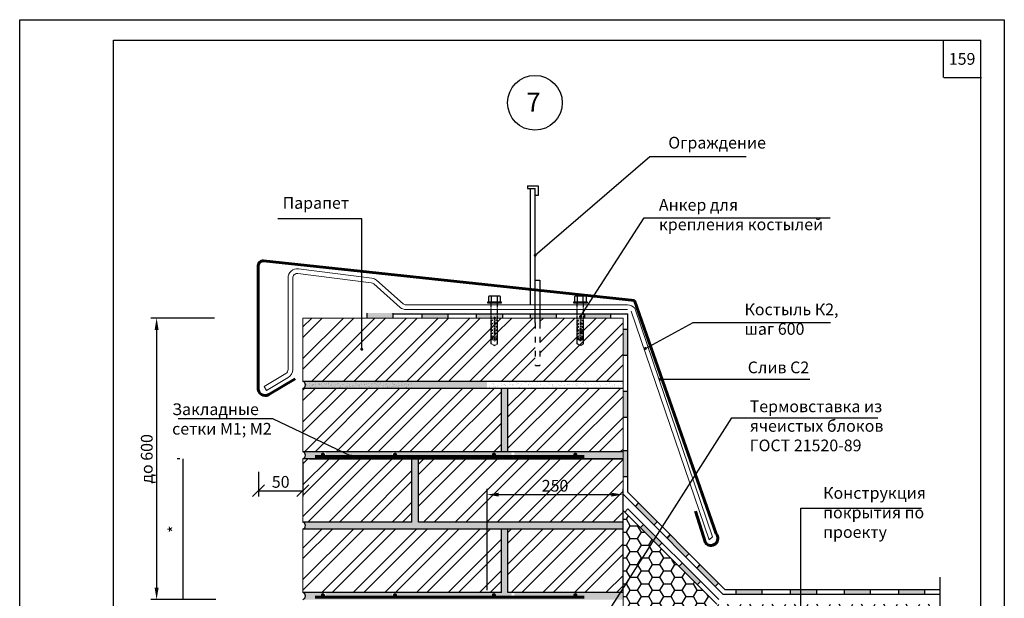
# Model space of a CAD drawing. Extents: x 1327 to 7825, y -1266 to 1194.
# Drawn here: x 5859 to 6069, y 751 to 875 of the extents above; entities that cross this region are included whole.
import ezdxf

# ---------------------------------------------------------------- set-up
doc = ezdxf.new("R2010")
doc.units = 0
doc.linetypes.add('ACAD_ISO03W100', pattern=[30, 12, -18])
doc.linetypes.add('НЕВИДИМАЯ2', pattern=[0.1875, 0.125, -0.0625])
doc.layers.get('0').update_dxf_attribs({"linetype": 'CONTINUOUS'})
doc.layers.get('DEFPOINTS').update_dxf_attribs({"linetype": 'CONTINUOUS'})
doc.layers.add('4', color=5, linetype='CONTINUOUS', lineweight=60)
doc.layers.add('5', color=6, linetype='CONTINUOUS', lineweight=18)
doc.styles.get("Standard").update_dxf_attribs({"font": 'TIMES.TTF'})
doc.dimstyles.new('ISO-25', dxfattribs={"dimtxt": 2.5, "dimasz": 2.5, "dimexe": 1.25, "dimexo": 0.625, "dimtad": 1, "dimtxsty": 'Standard', "dimcen": 2.5, "dimadec": 0, "dimazin": 0, "dimtfac": 1, "dimtmove": 0, "dimatfit": 3, "dimfxl": 0, "dimarcsym": 0})
doc.dimstyles.get("Standard").update_dxf_attribs({"dimtxt": 0.18, "dimasz": 0.18, "dimexe": 0.18, "dimexo": 0.0625, "dimgap": 0.09, "dimtad": 0, "dimtih": 1, "dimtoh": 1, "dimdec": 4, "dimzin": 0, "dimdsep": 46, "dimtxsty": 'Standard', "dimcen": 0.09, "dimadec": 0, "dimazin": 0, "dimtfac": 1, "dimtdec": 4, "dimtofl": 0, "dimtmove": 0, "dimatfit": 3, "dimfxl": 0, "dimtolj": 1, "dimtzin": 0, "dimarcsym": 0})
pattern_1 = [(37.5, (2738.8448, 398.6851), (-0.03149668, 0.96341188), [0, -0.76, 0, -0.85, 0, -0.8125]), (7.5, (2738.8448, 398.6851), (0.88488835, 1.41107303), [0, -0.41, 0, -0.685, 0, -0.2625]), (327.5, (2738.2298, 398.6851), (1.55707093, 0.00282953), [0, -0.25, 0, -0.9, 0, -1.175]), (317.5, (2738.2298, 398.6851), (1.5030633, 0.4388378), [0, -0.125, 0, -0.59, 0, -0.675])]
pattern_2 = [(45, (312.396, -305.4027), (-3.367596, 3.367596), []), (45, (314.641, -305.4027), (-3.367596, 3.367596), [])]

# ---------------------------------------------------------------- blocks, each defined once
blk = doc.blocks.new('*D1602')
at = {"color": 0, "lineweight": -2}
for p, q in [((5958.77, 753.24), (5958.77, 774.83)), ((5961.27, 773.58), (5985.27, 773.58)), ((5987.77, 752.84), (5987.77, 774.83))]:
    blk.add_line(p, q, dxfattribs=at)
at = {"color": 0}
for points in [[(5961.27, 773.99), (5961.27, 773.16), (5958.77, 773.58)], [(5985.27, 773.99), (5985.27, 773.16), (5987.77, 773.58)]]:
    blk.add_solid(points, dxfattribs=at)
at = {"layer": 'DEFPOINTS', "color": 0}
for p in [(5987.77, 773.58), (5958.77, 752.61), (5987.77, 752.21)]:
    blk.add_point(p, dxfattribs=at)
at = {"color": 0, "insert": (5973.27, 775.47), "char_height": 2.5, "attachment_point": 5}
blk.add_mtext('{\\fTimes New Roman|b0|i0|c204|p18;250}', dxfattribs=at)
blk = doc.blocks.new('*D1603')
at = {"color": 0, "lineweight": -2}
for p, q in [((5900.61, 811.21), (5887.04, 811.21)), ((5888.29, 808.71), (5888.29, 753.71)), ((5900.61, 751.21), (5887.04, 751.21))]:
    blk.add_line(p, q, dxfattribs=at)
at = {"color": 0}
for points in [[(5887.87, 808.71), (5888.71, 808.71), (5888.29, 811.21)], [(5887.87, 753.71), (5888.71, 753.71), (5888.29, 751.21)]]:
    blk.add_solid(points, dxfattribs=at)
at = {"layer": 'DEFPOINTS', "color": 0}
for p in [(5901.24, 811.21), (5888.29, 751.21), (5901.24, 751.21)]:
    blk.add_point(p, dxfattribs=at)
at = {"color": 0, "insert": (5886.19, 781.21), "char_height": 2.5, "attachment_point": 5, "rotation": 90}
blk.add_mtext('{\\fTimes New Roman|b0|i0|c204|p18;до 600}', dxfattribs=at)
blk = doc.blocks.new('*D1608')
at = {"color": 0, "lineweight": -2}
for p, q in [((5893.27, 781.21), (5892.64, 781.21)), ((5893.89, 781.21), (5893.89, 751.21)), ((5900.93, 751.21), (5892.64, 751.21))]:
    blk.add_line(p, q, dxfattribs=at)
at = {"layer": 'DEFPOINTS', "color": 0}
for p in [(5893.89, 781.21), (5893.89, 751.21), (5901.56, 751.21)]:
    blk.add_point(p, dxfattribs=at)
at = {"color": 0, "insert": (5892.02, 766.21), "char_height": 2.5, "attachment_point": 5, "rotation": 90}
blk.add_mtext('{\\fTimes New Roman|b0|i0|c204|p18;*}', dxfattribs=at)
blk = doc.blocks.new('_None')
blk = doc.blocks.new('_OBLIQUE')
at = {"color": 0, "linetype": 'ByBlock'}
blk.add_line((-0.5, -0.5), (0.5, 0.5), dxfattribs=at)
blk = doc.blocks.new('*D1745')
at = {"color": 0, "lineweight": -2, "ltscale": 0.5}
for p, q in [((5919.48, 780.54), (5919.48, 773.16)), ((5910.02, 778.42), (5910.02, 773.16)), ((5910.02, 774.41), (5919.48, 774.41))]:
    blk.add_line(p, q, dxfattribs=at)
at = {"layer": 'DEFPOINTS', "color": 0, "ltscale": 0.5}
for p in [(5919.48, 781.16), (5910.02, 779.04), (5919.48, 774.41)]:
    blk.add_point(p, dxfattribs=at)
at = {"color": 0, "lineweight": -2, "ltscale": 0.5, "xscale": 2.5, "yscale": 2.5, "zscale": 2.5, "rotation": 180}
blk.add_blockref('_OBLIQUE', (5910.02, 774.41), dxfattribs=at)
at = {"color": 0, "lineweight": -2, "ltscale": 0.5, "xscale": 2.5, "yscale": 2.5, "zscale": 2.5}
blk.add_blockref('_OBLIQUE', (5919.48, 774.41), dxfattribs=at)
at = {"color": 0, "ltscale": 0.5, "insert": (5914.75, 776.3), "char_height": 2.5, "attachment_point": 5}
blk.add_mtext('\\A1;{\\fTimes New Roman|b0|i0|c204|p18;50}', dxfattribs=at)
blk = doc.blocks.new('_DotSmall')
at = {"color": 0, "linetype": 'ByBlock', "const_width": 0.5}
blk.add_lwpolyline([(-0.0625, 0, 1), (0.0625, 0, 1)], format="xyb", close=True, dxfattribs=at)

msp = doc.modelspace()

# ---------------------------------------------------------------- hatches: boundary and pattern name
at = {"ltscale": 0.3}
h = msp.add_hatch(dxfattribs=at)
h.set_pattern_fill('ANSI32', color=256, scale=0.5, style=0)
h.set_pattern_definition(pattern_2)
h.paths.add_polyline_path([(5987.76552, 811.21497), (5978.733, 811.21497), (5978.76042, 808.80852), (5978.76043, 808.80852), (5978.78214, 806.90273), (5979.3496, 806.90273), (5979.3496, 807.16124), (5979.07961, 807.16124), (5979.07961, 807.33358), (5979.3496, 807.51336), (5979.3496, 807.84916), (5979.07961, 807.84916), (5979.07961, 808.0215), (5979.34961, 808.20127), (5979.3496, 808.53852), (5979.07961, 808.53852), (5979.07961, 808.71086), (5979.22628, 808.80852), (5979.3496, 808.80852), (5979.3496, 809.29564), (5979.07961, 809.29564), (5979.07961, 809.40035), (5979.3496, 809.58013), (5979.3496, 808.80852), (5979.22628, 808.80852), (5979.07961, 808.71086), (5979.07961, 808.53852), (5979.3496, 808.53852), (5979.34961, 808.20127), (5979.07961, 808.0215), (5979.07961, 807.84916), (5979.3496, 807.84916), (5979.3496, 807.51336), (5979.07961, 807.33358), (5979.07961, 807.16124), (5979.3496, 807.16124), (5979.3496, 806.90273), (5979.12461, 806.60423), (5978.89804, 806.60423), (5978.67462, 806.30781), (5978.45119, 806.60423), (5978.22461, 806.60423), (5977.99961, 806.90273), (5977.99961, 806.90273), (5977.99961, 806.90273), (5977.99961, 806.90273), (5977.99961, 808.20127), (5977.99961, 808.20127), (5977.99961, 808.53865), (5977.99961, 808.53865), (5977.99961, 810.26969), (5977.99961, 810.26969), (5977.99961, 810.60718), (5977.99961, 810.60718), (5977.99961, 810.98613), (5977.99961, 811.21497), (5970.0372, 811.21497), (5970.0372, 810.23312), (5970.0372, 801.1279), (5969.0257, 801.1279), (5969.0257, 810.23312), (5969.02629, 811.21497), (5960.41223, 811.21497), (5960.43965, 808.80852), (5960.43966, 808.80852), (5960.46137, 806.90273), (5961.02883, 806.90273), (5961.02883, 807.16124), (5960.75884, 807.16124), (5960.75884, 807.33358), (5961.02883, 807.51336), (5961.02883, 807.84916), (5960.75884, 807.84916), (5960.75884, 808.0215), (5961.02884, 808.20127), (5961.02883, 808.53852), (5960.75884, 808.53852), (5960.75884, 808.71086), (5960.90551, 808.80852), (5961.02883, 808.80852), (5961.02883, 809.29564), (5960.75884, 809.29564), (5960.75884, 809.40035), (5961.02883, 809.58013), (5961.02883, 808.80852), (5960.90551, 808.80852), (5960.75884, 808.71086), (5960.75884, 808.53852), (5961.02883, 808.53852), (5961.02884, 808.20127), (5960.75884, 808.0215), (5960.75884, 807.84916), (5961.02883, 807.84916), (5961.02883, 807.51336), (5960.75884, 807.33358), (5960.75884, 807.16124), (5961.02883, 807.16124), (5961.02883, 806.90273), (5960.80384, 806.60423), (5960.57727, 806.60423), (5960.35385, 806.30781), (5960.13042, 806.60423), (5959.90384, 806.60423), (5959.67884, 806.90273), (5960.24632, 806.90273), (5960.26803, 808.80852), (5960.26803, 808.80852), (5960.29544, 811.21497), (5919.50049, 811.21497), (5919.50049, 797.71497), (5987.76552, 797.71497)])
at = {"linetype": 'Continuous'}
for points in [[(5938.70268, 812.2975), (5938.70268, 811.2975), (5933.13823, 811.2975), (5933.13823, 812.2975)], [(5950.41392, 812.22434), (5950.41392, 811.22434), (5944.84946, 811.22434), (5944.84946, 812.22434)], [(5962.03434, 812.22434), (5962.03434, 811.22434), (5956.46988, 811.22434), (5956.46988, 812.22434)], [(5973.51655, 812.22434), (5973.51655, 811.22434), (5967.95209, 811.22434), (5967.95209, 812.22434)], [(5985.09276, 812.22434), (5985.09276, 811.22434), (5979.5283, 811.22434), (5979.5283, 812.22434)], [(5988.74722, 803.23847), (5987.74722, 803.23847), (5987.74722, 808.80293), (5988.74722, 808.80293)], [(5988.74722, 790.00105), (5987.74722, 790.00105), (5987.74722, 795.56551), (5988.74722, 795.56551)], [(5988.74722, 777.34092), (5987.74722, 777.34092), (5987.74722, 782.90538), (5988.74722, 782.90538)], [(5995.03493, 767.8023), (5994.32782, 767.09519), (5990.39316, 771.02986), (5991.10027, 771.73697)], [(5996.09374, 763.26656), (5995.38664, 762.55945), (5991.45197, 766.49411), (5992.15908, 767.20122)], [(6001.84153, 761.04907), (6001.13443, 760.34196), (5997.19976, 764.27663), (5997.90687, 764.98373)], [(6004.31062, 755.04968), (6003.60351, 754.34257), (5999.66885, 758.27724), (6000.37596, 758.98434)], [(6008.19437, 754.74941), (6007.48726, 754.0423), (6003.5526, 757.97697), (6004.25971, 758.68408)], [(6017.3886, 753.36511), (6017.3886, 752.36511), (6011.82415, 752.36511), (6011.82415, 753.36511)], [(6029.00902, 753.36511), (6029.00902, 752.36511), (6023.44457, 752.36511), (6023.44457, 753.36511)], [(6040.49123, 753.36511), (6040.49123, 752.36511), (6034.92678, 752.36511), (6034.92678, 753.36511)], [(6052.06745, 753.36511), (6052.06745, 752.36511), (6046.50299, 752.36511), (6046.50299, 753.36511)]]:
    msp.add_hatch(color=0, dxfattribs=at).paths.add_polyline_path(points)
h = msp.add_hatch(dxfattribs=at)
h.set_pattern_fill('AR-SAND', color=0, scale=0.5, style=0)
h.set_pattern_definition(pattern_1)
h.paths.add_polyline_path([(5987.76552, 782.71497), (5919.50049, 782.71497, -0.72075922), (5919.50049, 781.21497), (5920.90661, 781.21497), (5920.90661, 781.96497), (5924.00507, 781.96497, -0.382981585), (5923.69522, 782.31016, -1), (5924.38964, 782.31016, -0.382981585), (5924.07978, 781.96497), (5938.88672, 781.96497, -0.414213562), (5938.53951, 782.31218, -1), (5939.23393, 782.31218, -0.414213562), (5938.88672, 781.96497), (5964.29763, 781.96497, -0.414213562), (5963.95042, 782.31218, -1), (5964.64484, 782.31218, -0.414213562), (5964.29763, 781.96497), (5924.07978, 781.96497, -0.053950824), (5924.00507, 781.96497), (5920.90661, 781.96497), (5920.90661, 781.21497), (5942.75191, 781.21497), (5987.76552, 781.21497)])
h.paths.add_polyline_path([(5963.23126, 796.21497), (5961.83035, 796.21497), (5961.83035, 782.71497), (5963.23126, 782.71497)])
h.paths.add_polyline_path([(5958.76552, 797.71497), (5919.50049, 797.71497, -0.72075922), (5919.50049, 796.21497), (5958.76552, 796.21497)])
h = msp.add_hatch(dxfattribs=at)
h.set_pattern_fill('AR-SAND', color=0, scale=0.5, style=0)
h.set_pattern_definition([(37.5, (3728.91536, 736.12355), (-0.03149668, 0.96341188), [0, -0.76, 0, -0.85, 0, -0.8125]), (7.5, (3728.9154, 736.1235), (0.88488835, 1.411073), [0, -0.41, 0, -0.685, 0, -0.2625]), (327.5, (3728.30036, 736.12355), (1.55707093, 0.00282953), [0, -0.25, 0, -0.9, 0, -1.175]), (317.5, (3728.3004, 736.1235), (1.5030633, 0.4388378), [0, -0.125, 0, -0.59, 0, -0.675])])
h.paths.add_polyline_path([(5942.75191, 796.21497), (5942.75191, 797.71497), (5919.50049, 797.71497, -0.72075922), (5919.50049, 796.21497)])
at = {"ltscale": 0.3}
h = msp.add_hatch(dxfattribs=at)
h.set_pattern_fill('ANSI32', color=256, scale=0.5, style=0)
h.set_pattern_definition(pattern_2)
h.paths.add_polyline_path([(5919.50049, 796.21497), (5919.50049, 782.71497), (5961.83035, 782.71497), (5961.83035, 796.21497)])
h.paths.add_polyline_path([(5963.23126, 782.71497), (5987.76552, 782.71497), (5987.76552, 796.21497), (5963.23126, 796.21497)])
h.paths.add_polyline_path([(5944.15282, 781.21497), (5944.15282, 767.71497), (5987.76552, 767.71497), (5987.76552, 781.21497)])
h.paths.add_polyline_path([(5942.75191, 781.21497), (5920.90661, 781.21497), (5919.50049, 781.21497), (5919.50049, 767.71497), (5942.75191, 767.71497)])
h.paths.add_polyline_path([(5961.83035, 752.71497), (5961.83035, 766.21497), (5919.50049, 766.21497), (5919.50049, 752.71497)])
h.paths.add_polyline_path([(5987.76552, 752.71497), (5987.76552, 766.21497), (5963.23126, 766.21497), (5963.23126, 752.71497)])
h = msp.add_hatch(dxfattribs=at)
h.set_pattern_fill('AR-SAND', color=256, scale=0.025, style=0)
h.set_pattern_definition([(37.5, (312.3958, -305.4027), (-0.04000078, 1.2235331), [0, -0.9652, 0, -1.0795, 0, -1.031875]), (7.5, (312.3958, -305.4027), (1.1238082, 1.79206275), [0, -0.5207, 0, -0.86995, 0, -0.333375]), (327.5, (311.6147, -305.4027), (1.97748093, 0.00359296), [0, -0.3175, 0, -1.143, 0, -1.49225]), (317.5, (311.6147, -305.4027), (1.90889113, 0.5573233), [0, -0.15875, 0, -0.7493, 0, -0.85725])])
h.paths.add_polyline_path([(5987.76552, 797.71497), (5958.72332, 797.71497), (5958.72332, 796.21497), (5987.76552, 796.21497)])
at = {"linetype": 'Continuous'}
h = msp.add_hatch(dxfattribs=at)
h.set_pattern_fill('AR-SAND', color=0, scale=0.5, style=0)
h.set_pattern_definition(pattern_1)
h.paths.add_polyline_path([(5987.76552, 767.71497), (5944.15282, 767.71497), (5944.15282, 781.21497), (5942.75191, 781.21497), (5942.75191, 767.71497), (5919.50049, 767.71497, -0.72075922), (5919.50049, 766.21497), (5987.76552, 766.21497)])
at = {"ltscale": 0.3}
h = msp.add_hatch(dxfattribs=at)
h.set_pattern_fill('HONEY', color=256, scale=0.5, style=0)
h.set_pattern_definition([(0, (312.3958, -305.4027), (2.38125, 1.374815), [1.5875, -3.175]), (120, (312.3958, -305.4027), (-2.3812497, 1.3748155), [1.5875, -3.175]), (60, (312.3958, -305.4027), (3e-07, 2.7496305), [-3.175, 1.5875])])
h.paths.add_polyline_path([(5987.76552, 749.16645), (5987.76552, 725.37321), (6055.34413, 725.37321), (6055.34413, 730.03909), (6058.28612, 731.58108), (6055.34413, 731.58108), (6052.40213, 731.58108), (6055.34413, 733.12306), (6055.34413, 749.16645)])
h.paths.add_polyline_path([(6055.34413, 749.16645), (6055.34413, 750.21497), (6007.76552, 750.21497), (5987.76552, 770.21497), (5987.76552, 749.16645)])
at = {"linetype": 'Continuous'}
h = msp.add_hatch(dxfattribs=at)
h.set_pattern_fill('AR-SAND', color=0, scale=0.5, style=0)
h.set_pattern_definition(pattern_1)
h.paths.add_polyline_path([(5963.23126, 766.21497), (5961.83035, 766.21497), (5961.83035, 752.71497), (5919.50049, 752.71497, -0.72075922), (5919.50049, 751.21497), (5920.90661, 751.21497), (5920.90661, 751.96497), (5924.00507, 751.96497, -0.382981585), (5923.69522, 752.31016, -1), (5924.38964, 752.31016, -0.382981585), (5924.07978, 751.96497), (5938.88672, 751.96497, -0.414213562), (5938.53951, 752.31218, -1), (5939.23393, 752.31218, -0.414213562), (5938.88672, 751.96497), (5964.29763, 751.96497, -0.414213562), (5963.95042, 752.31218, -1), (5964.64484, 752.31218, -0.414213562), (5964.29763, 751.96497), (5924.07978, 751.96497, -0.053950824), (5924.00507, 751.96497), (5920.90661, 751.96497), (5920.90661, 751.21497), (5942.75191, 751.21497), (5969.53214, 751.21497), (5987.76552, 751.21497), (5987.76552, 752.71497), (5963.23126, 752.71497)])

# ---------------------------------------------------------------- linework, layer by layer
at = {"ltscale": 0.5}
for p, q in [((5879.08757, 595.48919), (5879.08757, 870.48919)), ((5879.08757, 870.48919), (6064.08757, 870.48919)), ((6056.08757, 862.48919), (6056.08757, 870.48919)), ((6064.08757, 595.48919), (6064.08757, 870.48919)), ((6056.20514, 862.48919), (6064.20514, 862.48919))]:
    msp.add_line(p, q, dxfattribs=at)
for p, q in [((5959.08484, 815.7997), (5959.08484, 814.67344)), ((5959.74702, 815.88842), (5959.41593, 815.88842)), ((5960.96067, 815.88842), (5959.74702, 815.88842)), ((5959.74702, 814.67344), (5959.74702, 815.7997)), ((5961.29175, 815.88842), (5960.96067, 815.88842)), ((5960.96067, 814.67344), (5960.96067, 815.7997)), ((5961.62284, 814.67344), (5961.62284, 815.7997)), ((5977.40561, 815.7997), (5977.40561, 814.67344)), ((5978.06779, 815.88842), (5977.7367, 815.88842)), ((5979.28144, 815.88842), (5978.06779, 815.88842)), ((5978.06779, 814.67344), (5978.06779, 815.7997)), ((5979.61252, 815.88842), (5979.28144, 815.88842)), ((5979.28144, 814.67344), (5979.28144, 815.7997)), ((5979.94361, 814.67344), (5979.94361, 815.7997)), ((5958.93634, 814.40344), (5958.93634, 814.67344)), ((5958.93634, 814.67344), (5961.77134, 814.67344)), ((5961.77134, 814.40344), (5958.93634, 814.40344)), ((5961.77134, 814.67344), (5961.77134, 814.40344)), ((5977.25711, 814.67344), (5980.09211, 814.67344)), ((5977.25711, 814.40344), (5977.25711, 814.67344)), ((5980.09211, 814.40344), (5977.25711, 814.40344)), ((5980.09211, 814.67344), (5980.09211, 814.40344))]:
    msp.add_line(p, q)
at = {"linetype": 'НЕВИДИМАЯ2'}
for p, q in [((5959.67884, 810.98613), (5959.67884, 814.40344)), ((5961.02884, 810.98613), (5961.02883, 814.40344)), ((5977.99961, 810.98613), (5977.99961, 814.40344)), ((5979.34961, 810.98613), (5979.3496, 814.40344)), ((5959.94884, 810.77932), (5959.67884, 810.98613)), ((5959.67884, 805.71616), (5959.67884, 810.98613)), ((5959.67884, 810.26969), (5959.67884, 810.60718)), ((5959.67884, 810.60698), (5959.94884, 810.60698)), ((5959.94884, 810.60698), (5959.94884, 810.77932)), ((5960.29759, 811.4034), (5960.26803, 808.80852)), ((5960.28908, 810.65719), (5960.41793, 810.71418)), ((5960.29363, 811.05721), (5960.41342, 811.11019)), ((5960.29759, 811.4034), (5960.41009, 811.4034)), ((5960.41009, 811.4034), (5960.43965, 808.80852)), ((5960.75884, 810.77932), (5961.02884, 810.98613)), ((5960.75884, 810.60698), (5960.75884, 810.77932)), ((5961.02883, 810.60698), (5960.75884, 810.60698)), ((5961.02883, 805.71616), (5961.02884, 810.98613)), ((5961.02884, 810.26969), (5961.02883, 810.60718)), ((5977.99961, 805.71616), (5977.99961, 810.98613)), ((5978.26961, 810.77932), (5977.99961, 810.98613)), ((5977.99961, 810.26969), (5977.99961, 810.60718)), ((5977.99961, 810.60698), (5978.26961, 810.60698)), ((5978.26961, 810.60698), (5978.26961, 810.77932)), ((5978.61836, 811.4034), (5978.5888, 808.80852)), ((5978.60985, 810.65719), (5978.7387, 810.71418)), ((5978.6144, 811.05721), (5978.73419, 811.11019)), ((5978.61836, 811.4034), (5978.73086, 811.4034)), ((5978.73086, 811.4034), (5978.76042, 808.80852)), ((5979.07961, 810.77932), (5979.34961, 810.98613)), ((5979.07961, 810.60698), (5979.07961, 810.77932)), ((5979.3496, 810.60698), (5979.07961, 810.60698)), ((5979.3496, 805.71616), (5979.34961, 810.98613)), ((5979.34961, 810.26969), (5979.3496, 810.60718)), ((5959.94884, 810.08991), (5959.67884, 810.26969)), ((5959.67884, 809.91757), (5959.94884, 809.91757)), ((5959.67884, 809.91757), (5959.67884, 809.58013)), ((5959.94884, 809.40035), (5959.67884, 809.58013)), ((5959.67884, 809.29564), (5959.94884, 809.29564)), ((5959.67884, 809.29564), (5959.67884, 808.80852)), ((5959.67884, 808.80852), (5959.80217, 808.80852)), ((5959.67884, 808.21848), (5959.67884, 808.53865)), ((5959.67884, 808.53852), (5959.94884, 808.53852)), ((5959.94884, 808.71086), (5959.80217, 808.80852)), ((5959.94884, 809.91757), (5959.94884, 810.08991)), ((5959.94884, 809.29564), (5959.94884, 809.40035)), ((5959.94884, 808.53852), (5959.94884, 808.71086)), ((5960.26803, 808.80852), (5960.24292, 806.60423)), ((5960.26629, 808.6571), (5960.44049, 808.73414)), ((5960.2754, 809.45714), (5960.43147, 809.52616)), ((5960.27996, 809.85716), (5960.42695, 809.92217)), ((5960.28452, 810.25718), (5960.42244, 810.31817)), ((5960.43966, 808.80852), (5960.46477, 806.60423)), ((5960.75884, 810.08991), (5961.02884, 810.26969)), ((5960.75884, 809.91757), (5960.75884, 810.08991)), ((5961.02883, 809.91757), (5960.75884, 809.91757)), ((5960.75884, 809.40035), (5961.02883, 809.58013)), ((5960.75884, 809.29564), (5960.75884, 809.40035)), ((5960.75884, 809.29564), (5961.02883, 809.29564)), ((5960.75884, 808.71086), (5960.90551, 808.80852)), ((5960.75884, 808.53852), (5960.75884, 808.71086)), ((5961.02883, 808.53852), (5960.75884, 808.53852)), ((5960.90551, 808.80852), (5961.02883, 808.80852)), ((5961.02883, 808.80852), (5961.02883, 809.91761)), ((5961.02884, 808.21848), (5961.02883, 808.53865)), ((5978.26961, 810.08991), (5977.99961, 810.26969)), ((5977.99961, 809.91757), (5977.99961, 809.58013)), ((5977.99961, 809.91757), (5978.26961, 809.91757)), ((5978.26961, 809.40035), (5977.99961, 809.58013)), ((5977.99961, 809.29564), (5977.99961, 808.80852)), ((5977.99961, 809.29564), (5978.26961, 809.29564)), ((5977.99961, 808.80852), (5978.12294, 808.80852)), ((5977.99961, 808.21848), (5977.99961, 808.53865)), ((5977.99961, 808.53852), (5978.26961, 808.53852)), ((5978.26961, 808.71086), (5978.12294, 808.80852)), ((5978.26961, 809.91757), (5978.26961, 810.08991)), ((5978.26961, 809.29564), (5978.26961, 809.40035)), ((5978.26961, 808.53852), (5978.26961, 808.71086)), ((5978.5888, 808.80852), (5978.56369, 806.60423)), ((5978.58706, 808.6571), (5978.76127, 808.73414)), ((5978.59617, 809.45714), (5978.75224, 809.52616)), ((5978.60073, 809.85716), (5978.74772, 809.92217)), ((5978.60529, 810.25718), (5978.74321, 810.31817)), ((5978.76043, 808.80852), (5978.78554, 806.60423)), ((5979.07961, 810.08991), (5979.34961, 810.26969)), ((5979.07961, 809.91757), (5979.07961, 810.08991)), ((5979.3496, 809.91757), (5979.07961, 809.91757)), ((5979.07961, 809.40035), (5979.3496, 809.58013)), ((5979.07961, 809.29564), (5979.07961, 809.40035)), ((5979.07961, 809.29564), (5979.3496, 809.29564)), ((5979.07961, 808.71086), (5979.22628, 808.80852)), ((5979.07961, 808.53852), (5979.07961, 808.71086)), ((5979.3496, 808.53852), (5979.07961, 808.53852)), ((5979.22628, 808.80852), (5979.3496, 808.80852)), ((5979.3496, 808.80852), (5979.3496, 809.91761)), ((5979.34961, 808.21848), (5979.3496, 808.53865)), ((5959.94884, 808.0215), (5959.67884, 808.20127)), ((5959.67884, 807.51662), (5959.67884, 807.84926)), ((5959.67884, 807.84916), (5959.94884, 807.84916)), ((5959.94884, 807.33358), (5959.67884, 807.51336)), ((5959.67884, 807.16124), (5959.94884, 807.16124)), ((5959.67884, 806.90273), (5959.67884, 807.1598)), ((5959.67884, 806.75021), (5959.67884, 806.90273)), ((5959.67884, 806.90273), (5959.90384, 806.60423)), ((5959.67884, 806.90273), (5960.24632, 806.90273)), ((5960.24292, 806.60423), (5959.90384, 806.60423)), ((5959.94884, 807.84916), (5959.94884, 808.0215)), ((5959.94884, 807.16124), (5959.94884, 807.33358)), ((5960.13042, 806.60423), (5960.35385, 806.30781)), ((5960.2435, 806.65701), (5960.46306, 806.75411)), ((5960.24806, 807.05703), (5960.45855, 807.15011)), ((5960.25262, 807.45705), (5960.45403, 807.54613)), ((5960.25718, 807.85707), (5960.44953, 807.94213)), ((5960.26173, 808.25709), (5960.44501, 808.33814)), ((5960.57727, 806.60423), (5960.35385, 806.30781)), ((5961.02883, 806.90273), (5960.46137, 806.90273)), ((5960.80384, 806.60423), (5960.46477, 806.60423)), ((5960.75884, 808.0215), (5961.02884, 808.20127)), ((5960.75884, 807.84916), (5960.75884, 808.0215)), ((5961.02883, 807.84916), (5960.75884, 807.84916)), ((5960.75884, 807.33358), (5961.02883, 807.51336)), ((5960.75884, 807.16124), (5960.75884, 807.33358)), ((5961.02883, 807.16124), (5960.75884, 807.16124)), ((5961.02883, 806.90273), (5960.80384, 806.60423)), ((5961.02883, 807.51662), (5961.02883, 807.84926)), ((5961.02883, 806.90273), (5961.02883, 807.1598)), ((5961.02883, 806.75021), (5961.02883, 806.90273)), ((5978.26961, 808.0215), (5977.99961, 808.20127)), ((5977.99961, 807.51662), (5977.99961, 807.84926)), ((5977.99961, 807.84916), (5978.26961, 807.84916)), ((5978.26961, 807.33358), (5977.99961, 807.51336)), ((5977.99961, 807.16124), (5978.26961, 807.16124)), ((5977.99961, 806.90273), (5977.99961, 807.1598)), ((5977.99961, 806.90273), (5978.56709, 806.90273)), ((5977.99961, 806.90273), (5978.22461, 806.60423)), ((5977.99961, 806.75021), (5977.99961, 806.90273)), ((5978.56369, 806.60423), (5978.22461, 806.60423)), ((5978.26961, 807.84916), (5978.26961, 808.0215)), ((5978.26961, 807.16124), (5978.26961, 807.33358)), ((5978.45119, 806.60423), (5978.67462, 806.30781)), ((5978.56427, 806.65701), (5978.78383, 806.75411)), ((5978.56883, 807.05703), (5978.77932, 807.15011)), ((5978.57339, 807.45705), (5978.7748, 807.54613)), ((5978.57795, 807.85707), (5978.7703, 807.94213)), ((5978.5825, 808.25709), (5978.76578, 808.33814)), ((5978.89804, 806.60423), (5978.67462, 806.30781)), ((5979.3496, 806.90273), (5978.78214, 806.90273)), ((5979.12461, 806.60423), (5978.78554, 806.60423)), ((5979.07961, 808.0215), (5979.34961, 808.20127)), ((5979.07961, 807.84916), (5979.07961, 808.0215)), ((5979.3496, 807.84916), (5979.07961, 807.84916)), ((5979.07961, 807.33358), (5979.3496, 807.51336)), ((5979.07961, 807.16124), (5979.07961, 807.33358)), ((5979.3496, 807.16124), (5979.07961, 807.16124)), ((5979.3496, 806.90273), (5979.12461, 806.60423)), ((5979.3496, 807.51662), (5979.3496, 807.84926)), ((5979.3496, 806.90273), (5979.3496, 807.1598)), ((5979.3496, 806.75021), (5979.3496, 806.90273)), ((5960.35384, 805.37148), (5959.67884, 805.71616)), ((5960.35384, 805.37148), (5961.02883, 805.71616)), ((5978.67461, 805.37148), (5977.99961, 805.71616)), ((5978.67461, 805.37148), (5979.3496, 805.71616))]:
    msp.add_line(p, q, dxfattribs=at)
at = {"color": 0}
for p, q in [((5933.13823, 812.2975), (5933.13823, 811.2975)), ((5938.70268, 812.2975), (5938.70268, 811.2975)), ((5944.84946, 812.22434), (5944.84946, 811.22434)), ((5950.41392, 812.22434), (5950.41392, 811.22434)), ((5956.46988, 812.22434), (5956.46988, 811.22434)), ((5962.03434, 812.22434), (5962.03434, 811.22434)), ((5967.95209, 812.22434), (5967.95209, 811.22434)), ((5973.51655, 812.22434), (5973.51655, 811.22434)), ((5979.5283, 812.22434), (5979.5283, 811.22434)), ((5985.09276, 812.22434), (5985.09276, 811.22434)), ((5988.76552, 774.08172), (5988.76552, 812.13934)), ((5988.74722, 808.80293), (5987.74722, 808.80293)), ((5988.74722, 803.23847), (5987.74722, 803.23847)), ((5961.83035, 782.71497), (5961.83035, 796.21497)), ((5963.23126, 782.71497), (5963.23126, 796.21497)), ((5988.74722, 795.56551), (5987.74722, 795.56551)), ((5988.74722, 790.00105), (5987.74722, 790.00105)), ((5942.75191, 767.71497), (5942.75191, 781.21497)), ((5944.15282, 767.71497), (5944.15282, 781.21497)), ((5988.74722, 782.90538), (5987.74722, 782.90538)), ((5988.74722, 777.34092), (5987.74722, 777.34092)), ((5987.76552, 773.66751), (6009.08113, 752.3519)), ((5988.76552, 774.08172), (6009.49535, 753.3519)), ((5991.10027, 771.73697), (5990.39316, 771.02986)), ((5987.76552, 770.21497), (6007.76552, 750.21497)), ((5988.82253, 770.57217), (6008.17974, 751.21497)), ((5992.15908, 767.20122), (5991.45197, 766.49411)), ((5995.03493, 767.8023), (5994.32782, 767.09519)), ((5961.83035, 752.71497), (5961.83035, 766.21497)), ((5963.23126, 752.71497), (5963.23126, 766.21497)), ((5997.90687, 764.98373), (5997.19976, 764.27663)), ((5996.09374, 763.26656), (5995.38664, 762.55945)), ((6001.84153, 761.04907), (6001.13443, 760.34196)), ((6000.37596, 758.98434), (5999.66885, 758.27724)), ((6004.25971, 758.68408), (6003.5526, 757.97697)), ((6055.34413, 756.01363), (6055.34413, 733.12306)), ((6004.31062, 755.04968), (6003.60351, 754.34257)), ((6008.19437, 754.74941), (6007.48726, 754.0423)), ((6009.08113, 752.3519), (6055.34413, 752.3519)), ((6009.49535, 753.3519), (6055.34413, 753.3519)), ((6011.82415, 753.36511), (6011.82415, 752.36511)), ((6017.3886, 753.36511), (6017.3886, 752.36511)), ((6023.44457, 753.36511), (6023.44457, 752.36511)), ((6029.00902, 753.36511), (6029.00902, 752.36511)), ((6034.92678, 753.36511), (6034.92678, 752.36511)), ((6040.49123, 753.36511), (6040.49123, 752.36511)), ((6046.50299, 753.36511), (6046.50299, 752.36511)), ((6052.06745, 753.36511), (6052.06745, 752.36511))]:
    msp.add_line(p, q, dxfattribs=at)
at = {"ltscale": 0.3}
for p, q in [((5938.73412, 811.21497), (5938.73412, 812.13934)), ((5938.73412, 812.13934), (5988.76552, 812.13934)), ((5990.3763, 771.05673), (5991.04634, 771.8009)), ((5988.82253, 770.57217), (5988.16966, 769.81083)), ((5997.1829, 764.3035), (5997.85295, 765.04767)), ((6003.53574, 758.00384), (6004.20578, 758.74801))]:
    msp.add_line(p, q, dxfattribs=at)
at = {"color": 0, "linetype": 'Continuous'}
for p, q in [((5987.76552, 797.71497), (5919.50049, 797.71497)), ((5987.76552, 796.21497), (5919.50049, 796.21497)), ((5987.76552, 782.71497), (5919.50049, 782.71497)), ((5942.75191, 781.21497), (5919.50049, 781.21497)), ((5942.75191, 781.21497), (5919.50049, 781.21497)), ((5942.75191, 767.71497), (5919.50049, 767.71497)), ((5987.76552, 767.71497), (5944.15282, 767.71497)), ((5987.76552, 766.21497), (5919.50049, 766.21497)), ((5942.75191, 766.21497), (5919.50049, 766.21497)), ((5961.83035, 752.71497), (5919.50049, 752.71497)), ((5987.76552, 752.71497), (5963.23126, 752.71497))]:
    msp.add_line(p, q, dxfattribs=at)
at = {"color": 0, "linetype": 'Continuous', "lineweight": 35, "ltscale": 0.07}
msp.add_line((5920.90661, 781.21497), (5987.76552, 781.21497), dxfattribs=at)
at = {"ltscale": 0.1}
msp.add_lwpolyline([(5859.08757, 874.84609), (6069.08757, 874.84609), (6069.08757, 590.48919), (5859.08757, 590.48919)], close=True, dxfattribs=at)
at = {"linetype": 'Continuous'}
for points in [[(5967.42315, 839.44814), (5967.42315, 838.84814)], [(5967.42315, 839.44814), (5969.63438, 839.44814)], [(5967.42315, 838.84814), (5969.0372, 838.84814)], [(5968.0372, 814.19174), (5968.0372, 838.84814)], [(5969.0257, 810.23312), (5969.0372, 838.84814)], [(5969.63438, 839.45029), (5969.63438, 837.34188), (5969.0372, 837.34188)], [(5969.06936, 819.33834), (5970.0372, 819.33834)], [(5970.0372, 819.33834), (5970.0372, 810.23312)]]:
    msp.add_lwpolyline(points, dxfattribs=at)
at = {"linetype": 'ACAD_ISO03W100', "ltscale": 0.1}
for points in [[(5969.0257, 810.23312), (5969.0257, 801.1279)], [(5970.0372, 810.23312), (5970.0372, 801.1279)], [(5969.06936, 801.1279), (5970.0372, 801.1279)]]:
    msp.add_lwpolyline(points, dxfattribs=at)
at = {"color": 0, "linetype": 'Continuous', "lineweight": 30}
msp.add_circle((5968.97586, 857.13083), 5.84184, dxfattribs=at)
for centre, radius, start, end in [((5959.41593, 815.22625), 0.66217, 59.999817, 120.000366), ((5960.35384, 813.76868), 2.11973, 73.365021, 106.634979), ((5961.29175, 815.22625), 0.66217, 59.999756, 120.000244), ((5977.7367, 815.22625), 0.66217, 59.999817, 120.000366), ((5978.67461, 813.76868), 2.11973, 73.365021, 106.634979), ((5979.61252, 815.22625), 0.66217, 59.999756, 120.000244)]:
    msp.add_arc(centre, radius, start, end)
at = {"color": 0, "linetype": 'Continuous'}
for centre in [(5919.25049, 796.96497), (5919.25049, 781.96497), (5919.25049, 766.96497), (5919.25049, 751.96497)]:
    msp.add_arc(centre, 0.79057, 288.4349488, 71.5650512, dxfattribs=at)
at = {"layer": '4', "ltscale": 0.3}
for p, q in [((5911.09746, 823.41661), (5990.20588, 814.9425)), ((5909.98153, 822.42336), (5909.98153, 796.00804)), ((5990.20588, 814.9425), (6007.64322, 765.2121)), ((5917.82131, 798.25552), (5912.21745, 794.90042)), ((6003.19582, 770.04377), (6005.36069, 763.2653))]:
    msp.add_line(p, q, dxfattribs=at)
at = {"layer": '4', "linetype": 'Continuous', "ltscale": 0.5}
for p, q in [((5979.51146, 781.67662), (5922.11685, 781.67662)), ((5979.51146, 751.69951), (5922.11685, 751.69951))]:
    msp.add_line(p, q, dxfattribs=at)
at = {"layer": '4', "ltscale": 0.3, "const_width": 0.432}
for points in [[(5923.54452, 782.11795, 1), (5923.97652, 782.11795, 1)], [(5938.91382, 782.11795, 1), (5939.34582, 782.11795, 1)], [(5960.01331, 782.11795, 1), (5960.44531, 782.11795, 1)], [(5977.38287, 782.11795, 1), (5977.81487, 782.11795, 1)], [(5923.54452, 752.14084, 1), (5923.97652, 752.14084, 1)], [(5938.91382, 752.14084, 1), (5939.34582, 752.14084, 1)], [(5960.01331, 752.14084, 1), (5960.44531, 752.14084, 1)], [(5977.38287, 752.14084, 1), (5977.81487, 752.14084, 1)]]:
    msp.add_lwpolyline(points, format="xyb", close=True, dxfattribs=at)
at = {"layer": '4', "ltscale": 0.3}
for centre, radius, start, end in [((5910.98153, 822.42336), 1, 83.3426891, 180), ((5911.46745, 796.19945), 1.5, 172.1451051, 300), ((6006.50195, 764.2387), 1.5, 220.4613272, 40.4613272)]:
    msp.add_arc(centre, radius, start, end, dxfattribs=at)
at = {"layer": '5', "ltscale": 0.3}
for p, q in [((5918.55317, 821.73282), (5934.19909, 819.71753)), ((5916.32131, 819.7463), (5916.32131, 800.27625)), ((5917.32131, 819.7463), (5917.32131, 800.27625)), ((5918.43724, 820.73956), (5934.08316, 818.72427)), ((5940.8503, 814.26647), (5935.21737, 819.29216)), ((5940.22523, 813.4859), (5934.5923, 818.51159)), ((5988.73247, 814.04704), (5941.47537, 814.04704)), ((5988.73247, 813.04704), (5941.47537, 813.04704)), ((5990.25416, 813.34491), (6006.88238, 764.56317)), ((5919.50049, 811.21497), (5919.50049, 797.71497)), ((5919.50049, 811.21497), (5987.76552, 811.21497)), ((5987.76552, 725.37321), (5987.76552, 811.21497)), ((5989.49332, 812.69598), (6006.12153, 763.91423)), ((5915.82131, 799.41022), (5911.21745, 796.63247)), ((5916.32131, 798.5442), (5911.71745, 795.76644)), ((5911.21745, 796.63247), (5911.71745, 795.76644)), ((5919.50049, 796.21497), (5919.50049, 782.71497)), ((5919.50049, 781.21497), (5919.50049, 767.71497)), ((5919.50049, 766.21497), (5919.50049, 752.71497)), ((6006.12153, 763.91423), (6006.88238, 764.56317))]:
    msp.add_line(p, q, dxfattribs=at)
for centre, radius, start, end in [((5918.32131, 819.7463), 2, 83.3426891, 180), ((5918.32131, 819.7463), 1, 83.3426891, 180), ((5933.96723, 817.73102), 2, 51.3127948, 83.3426891), ((5933.96723, 817.73102), 1, 51.3127948, 83.3426891), ((5941.47537, 815.04704), 2, 231.3127948, 270), ((5941.47537, 815.04704), 1, 231.3127948, 270), ((5988.73247, 812.04704), 2, 40.4613272, 90), ((5915.32131, 800.27625), 1, 300, 0), ((5915.32131, 800.27625), 2, 300, 0)]:
    msp.add_arc(centre, radius, start, end, dxfattribs=at)

# ---------------------------------------------------------------- texts
at = {"color": 0}
msp.add_text('7', height=4, dxfattribs=at).set_placement((5967.13803, 855.25667))
at = {"ltscale": 0.5, "char_height": 2.5}
for s, insert, width, attachment_point in [('{\\fTimes New Roman|b0|i0|c0|p18;159}', (6060.08757, 866.48919), 8, 5), ('{\\fTimes New Roman|b0|i0|c204|p18;Парапет}', (5915.17153, 837.03056), 28.7486359, 1), ('{\\fTimes New Roman|b0|i0|c204|p18;Закладные\\Pсетки М1; М2}', (5891.59792, 793.03839), 40.8393367, 1), ('{\\fTimes New Roman|b0|i0|c204|p18;Термовставка из ячеистых блоков ГОСТ 21520-89}', (6014.77974, 793.6528), 28.7486359, 1)]:
    msp.add_mtext(s, dxfattribs=dict(at, insert=insert, width=width, attachment_point=attachment_point))
at = {"ltscale": 0.3, "char_height": 2.5, "attachment_point": 1}
for s, insert, width in [('{\\fTimes New Roman|b0|i0|c204|p18;Ограждение}', (5997.41928, 849.87702), 24.4281561), ('{\\fTimes New Roman|b0|i0|c204|p18;Анкер для \\Pкрепления костылей}', (5995.41925, 836.62043), 69.4143292), ('{\\fTimes New Roman|b0|i0|c204|p18;Костыль К2,\\Pшаг 600}', (6013.677, 814.32439), 25.1443226), ('{\\fTimes New Roman|b0|i0|c204|p18;Слив С2}', (6014.36354, 801.95468), 15.9537167), ('{\\fTimes New Roman|b0|i0|c204|p18;Конструкция покрытия по проекту}', (6030.44837, 775.18761), 24.4281561)]:
    msp.add_mtext(s, dxfattribs=dict(at, insert=insert, width=width))

# ---------------------------------------------------------------- dimensions: what is measured, and where the dimension line sits
at = {"color": 0}
dim = msp.add_linear_dim(base=(5888.29072, 751.21497), p1=(5901.23637, 811.21497), p2=(5901.23637, 751.21497), angle=90, text='{\\fTimes New Roman|b0|i0|c204|p18;до 600}', dimstyle='ISO-25', dxfattribs=at)
dim.commit()
dim.dimension.update_dxf_attribs({"geometry": '*D1603', "text_midpoint": (5886.1868, 781.21497)})
dim = msp.add_linear_dim(base=(5893.8913, 751.21497), p1=(5893.8913, 781.21497), p2=(5901.55917, 751.21497), angle=90, text='{\\fTimes New Roman|b0|i0|c204|p18;*}', dimstyle='ISO-25', override={"dimblk1": 'None', "dimblk2": 'None', "dimsah": 1}, dxfattribs=at)
dim.commit()
dim.dimension.update_dxf_attribs({"geometry": '*D1608', "text_midpoint": (5892.0163, 766.21497)})
at = {"ltscale": 0.5}
dim = msp.add_linear_dim(base=(5919.47934, 774.40777), p1=(5910.01944, 779.04174), p2=(5919.47934, 781.16188), text='{\\fTimes New Roman|b0|i0|c204|p18;50}', dimstyle='Standard', override={"dimtxt": 2.5, "dimasz": 2.5, "dimexe": 1.25, "dimexo": 0.625, "dimgap": 0.625, "dimtad": 1, "dimtih": 0, "dimtoh": 0, "dimrnd": 1, "dimzin": 8, "dimlunit": 6, "dimblk1": 'OBLIQUE', "dimblk2": 'OBLIQUE', "dimsah": 1, "dimcen": 2.5, "dimtofl": 1, "dimtmove": 2, "dimldrblk": 'DotSmall'}, dxfattribs=at)
dim.commit()
dim.dimension.update_dxf_attribs({"geometry": '*D1745', "text_midpoint": (5914.74939, 776.3044)})
at = {"color": 0}
dim = msp.add_linear_dim(base=(5987.76552, 773.57817), p1=(5958.76552, 752.61097), p2=(5987.76552, 752.21497), text='{\\fTimes New Roman|b0|i0|c204|p18;250}', dimstyle='ISO-25', dxfattribs=at)
dim.commit()
dim.dimension.update_dxf_attribs({"geometry": '*D1602', "text_midpoint": (5973.26552, 775.47479)})

# ---------------------------------------------------------------- leaders
at = {"ltscale": 0.3}
for points in [[(5969.03439, 824.62104), (5993.49544, 845.68046), (6014.00788, 845.68046)], [(5932.04122, 804.5762), (5932.04122, 832.3933), (5914.15097, 832.3933)], [(5978.70666, 811.5649), (5992.25009, 832.63091), (6031.93636, 832.63091)], [(5992.52706, 804.7586), (6002.75163, 810.24999), (6032.05186, 810.24999)], [(5995.73177, 798.19944), (6027.6263, 798.19944)], [(5982.30251, 744.96346), (6010.99231, 789.96236), (6042.12381, 789.96236)], [(6025.70177, 739.67578), (6025.70177, 770.71816), (6051.40327, 770.71816)]]:
    msp.add_leader(points, dimstyle='Standard', override={"dimtxt": 2.5, "dimasz": 2.5, "dimexe": 1.25, "dimexo": 0.625, "dimgap": 0.625, "dimtih": 0, "dimtoh": 0, "dimrnd": 1, "dimzin": 8, "dimlunit": 6, "dimcen": 2.5, "dimtofl": 1, "dimtmove": 2, "dimldrblk": 'DotSmall'}, dxfattribs=at)
at = {"ltscale": 0.5}
msp.add_leader([(5929.77877, 781.80191), (5913.05928, 789.75961), (5892.88972, 789.75961)], dimstyle='Standard', override={"dimtxt": 2.5, "dimasz": 2.5, "dimexe": 1.25, "dimexo": 0.625, "dimgap": 0.625, "dimtih": 0, "dimtoh": 0, "dimrnd": 1, "dimzin": 8, "dimlunit": 6, "dimcen": 2.5, "dimtofl": 1, "dimtmove": 2, "dimldrblk": 'DotSmall'}, dxfattribs=at)

doc.saveas('drawing.dxf')
